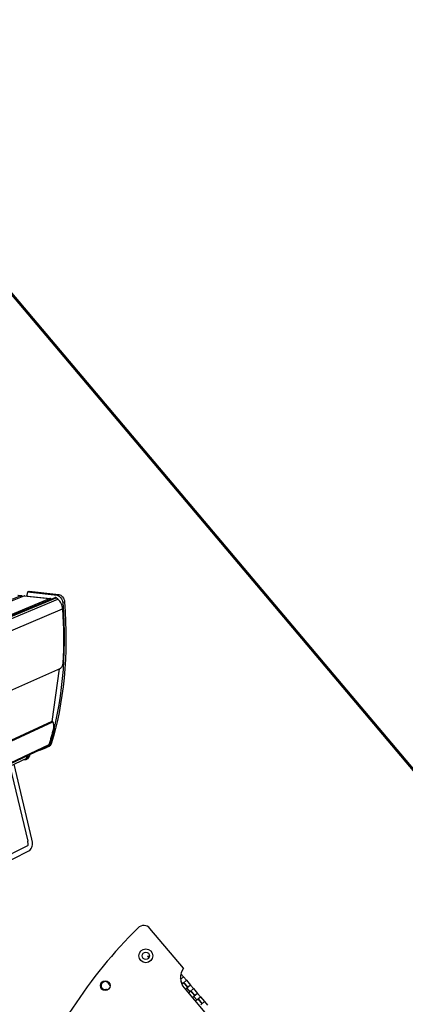
# Model space of a CAD drawing. Extents: x -103 to 3402, y 57 to 2841.
# Drawn here: x 1046 to 1284, y 2233 to 2841 of the extents above; entities that cross this region are included whole.
import ezdxf

# ---------------------------------------------------------------- set-up
doc = ezdxf.new("R2010")
doc.units = 0
doc.layers.add('CYAN', color=4, linetype='CONTINUOUS')

msp = doc.modelspace()

# ---------------------------------------------------------------- linework, layer by layer
at = {"layer": 'CYAN'}
for p, q in [((1478.85, 2151.48), (898.86, 2839.76)), ((1479.41, 2151.43), (898.91, 2840.33)), ((1479.98, 2151.38), (898.96, 2840.89))]:
    msp.add_line(p, q, dxfattribs=at)
at = {"layer": 'CYAN', "linetype": 'CONTINUOUS'}
for p, q in [((1036.98, 2481.56), (1046.36, 2485.41)), ((1046.36, 2485.41), (1044.8, 2485.58)), ((1045.43, 2485.67), (1046.99, 2485.5)), ((1046.36, 2485.41), (1046.7, 2485.5)), ((1046.36, 2485.41), (1046.52, 2484.34)), ((1046.7, 2485.5), (1047.03, 2485.5)), ((1047.03, 2485.5), (1047.35, 2485.41)), ((1047.35, 2485.41), (1047.65, 2485.23)), ((1050.31, 2485.77), (1050.08, 2485.17)), ((1050.54, 2486.72), (1050.31, 2485.77)), ((1050.65, 2487.75), (1050.54, 2486.72)), ((1050.65, 2487.75), (1051.77, 2488.21)), ((1050.65, 2487.75), (1068.99, 2485.63)), ((1051.77, 2488.21), (1070.11, 2486.1)), ((1068.99, 2485.63), (1070.11, 2486.1)), ((1068.99, 2485.63), (1069.59, 2485.48)), ((1069.59, 2485.48), (1070.2, 2485.17)), ((1070.11, 2486.1), (1070.72, 2485.95)), ((1070.72, 2485.95), (1071.32, 2485.64)), ((1071.32, 2485.64), (1071.9, 2485.18)), ((1064.19, 2483.48), (792.14, 2370.17)), ((792.71, 2369.68), (1067.76, 2484.35)), ((793.11, 2369.32), (1068.42, 2484.18)), ((794.07, 2368.1), (1069.49, 2483.24)), ((1048.55, 2485.17), (1039.16, 2481.31)), ((1047.65, 2485.23), (1047.91, 2484.97)), ((1047.91, 2484.97), (1047.94, 2484.92)), ((1048.88, 2485.26), (1048.55, 2485.17)), ((1064.19, 2483.48), (1048.55, 2485.17)), ((1049.18, 2485.27), (1048.88, 2485.26)), ((1049.18, 2485.27), (1064.83, 2483.58)), ((1064.53, 2483.58), (1064.19, 2483.48)), ((1064.19, 2483.48), (1064.28, 2482.89)), ((1064.86, 2483.58), (1064.53, 2483.58)), ((1065.19, 2483.48), (1064.86, 2483.58)), ((1065.4, 2483.36), (1065.19, 2483.48)), ((1067.86, 2484.37), (1067.76, 2484.35)), ((1068.14, 2484.35), (1067.86, 2484.37)), ((1068.42, 2484.18), (1068.14, 2484.35)), ((1069.49, 2483.24), (1068.42, 2484.18)), ((1070.06, 2482.68), (1069.49, 2483.24)), ((1070.59, 2482.04), (1070.06, 2482.68)), ((1070.2, 2485.17), (1070.77, 2484.71)), ((1071.06, 2481.33), (1070.59, 2482.04)), ((1070.77, 2484.71), (1071.3, 2484.13)), ((1071.47, 2480.57), (1071.06, 2481.33)), ((1071.3, 2484.13), (1071.75, 2483.45)), ((1071.81, 2479.77), (1071.47, 2480.57)), ((1071.75, 2483.45), (1072.1, 2482.7)), ((1072.08, 2478.95), (1071.81, 2479.77)), ((1071.9, 2485.18), (1072.42, 2484.6)), ((1072.1, 2482.7), (1072.34, 2481.9)), ((1072.34, 2481.9), (1072.46, 2481.11)), ((1072.42, 2484.6), (1072.87, 2483.92)), ((1072.46, 2481.11), (1073.59, 2481.58)), ((1072.46, 2481.11), (1072.87, 2474.99)), ((1072.87, 2483.92), (1073.22, 2483.17)), ((1073.22, 2483.17), (1073.46, 2482.38)), ((1073.46, 2482.38), (1073.59, 2481.58)), ((1073.59, 2481.58), (1073.99, 2475.47)), ((796.14, 2360.56), (1072.35, 2477.28)), ((1072.26, 2478.11), (1072.08, 2478.95)), ((1072.35, 2477.28), (1072.26, 2478.11)), ((1072.35, 2477.28), (1072.6, 2472.98)), ((1072.87, 2474.99), (1073.15, 2468.94)), ((1073.99, 2475.47), (1074.26, 2469.42)), ((1072.6, 2472.98), (1072.79, 2468.71)), ((1072.79, 2468.71), (1072.91, 2464.48)), ((1073.15, 2468.94), (1073.3, 2462.96)), ((1074.26, 2469.42), (1074.41, 2463.44)), ((1072.91, 2464.48), (1072.96, 2460.28)), ((1073.3, 2462.96), (1073.32, 2457.05)), ((1074.41, 2463.44), (1074.44, 2457.53)), ((1072.96, 2456.11), (1072.89, 2451.99)), ((1072.96, 2460.28), (1072.96, 2456.11)), ((1073.32, 2457.05), (1073.23, 2451.21)), ((1074.44, 2457.53), (1074.33, 2451.7)), ((1072.89, 2451.99), (1072.76, 2447.9)), ((1073.23, 2451.21), (1073, 2445.45)), ((1074.33, 2451.7), (1074.11, 2445.94)), ((1072.36, 2442.89), (1072.22, 2442.43)), ((1072.48, 2443.36), (1072.36, 2442.89)), ((1072.57, 2443.86), (1072.48, 2443.36)), ((1072.76, 2447.9), (1072.57, 2443.86)), ((1073, 2445.45), (1072.66, 2439.79)), ((1074.11, 2445.94), (1073.76, 2440.28)), ((1071.11, 2440.55), (801.05, 2320.26)), ((1071.05, 2440.5), (801.05, 2320.25)), ((1070.32, 2440.18), (1065.66, 2407.83)), ((1071.05, 2440.5), (1071.11, 2440.55)), ((1071.38, 2440.87), (1071.11, 2440.55)), ((1071.63, 2441.21), (1071.38, 2440.87)), ((1071.85, 2441.59), (1071.63, 2441.21)), ((1072.05, 2442), (1071.85, 2441.59)), ((1072.22, 2442.43), (1072.05, 2442)), ((1072.66, 2439.79), (1072.19, 2434.21)), ((1073.76, 2440.28), (1073.29, 2434.7)), ((1072.19, 2434.21), (1071.6, 2428.73)), ((1073.29, 2434.7), (1072.7, 2429.23)), ((1071.6, 2428.73), (1070.89, 2423.35)), ((1072.7, 2429.23), (1071.99, 2423.85)), ((1070.89, 2423.35), (1070.07, 2418.07)), ((1071.16, 2418.57), (1070.22, 2413.41)), ((1071.99, 2423.85), (1071.16, 2418.57)), ((1069.13, 2412.91), (1068.08, 2407.85)), ((1070.07, 2418.07), (1069.13, 2412.91)), ((1070.22, 2413.41), (1069.17, 2408.36)), ((801.51, 2284.53), (1066.35, 2407.62)), ((801.54, 2285.17), (1065.92, 2407.95)), ((1065.97, 2407.97), (1065.92, 2407.95)), ((1066.05, 2407.96), (1065.97, 2407.97)), ((1066.15, 2407.91), (1066.05, 2407.96)), ((1066.23, 2407.84), (1066.15, 2407.91)), ((1066.3, 2407.73), (1066.23, 2407.84)), ((1066.35, 2407.62), (1066.3, 2407.73)), ((1066.35, 2407.62), (1066.49, 2407.07)), ((1066.49, 2407.07), (1066.6, 2406.52)), ((1066.6, 2406.52), (1066.69, 2405.97)), ((1068.08, 2407.85), (1066.92, 2402.92)), ((1069.17, 2408.36), (1068.01, 2403.42)), ((1066.92, 2402.92), (1065.65, 2398.1)), ((1066.04, 2400.81), (1065.7, 2399.53)), ((1066.37, 2402.09), (1066.04, 2400.81)), ((1066.7, 2403.38), (1066.37, 2402.09)), ((1066.69, 2405.97), (1066.75, 2405.43)), ((1066.75, 2403.87), (1066.7, 2403.38)), ((1068.01, 2403.42), (1066.73, 2398.61)), ((1066.75, 2405.43), (1066.78, 2404.9)), ((1066.78, 2404.38), (1066.75, 2403.87)), ((1066.78, 2404.9), (1066.78, 2404.38)), ((1064.27, 2394.53), (1063.9, 2393.3)), ((1064.64, 2395.77), (1064.27, 2394.53)), ((1065.65, 2398.1), (1064.28, 2393.41)), ((1065, 2397.02), (1064.64, 2395.77)), ((1065.36, 2398.27), (1065, 2397.02)), ((1066.73, 2398.61), (1065.35, 2393.92)), ((1065.7, 2399.53), (1065.36, 2398.27)), ((800.05, 2268.13), (1063.51, 2392.8)), ((1062.69, 2392.41), (800.05, 2268.12)), ((1063.9, 2393.3), (800.11, 2268.52)), ((1055.88, 2389.06), (1055.03, 2388.78)), ((1057.36, 2389.58), (1055.88, 2389.06)), ((1058.84, 2390.14), (1057.36, 2389.58)), ((1060.3, 2390.73), (1058.84, 2390.14)), ((1061.75, 2391.36), (1060.3, 2390.73)), ((1063.18, 2392.03), (1061.75, 2391.36)), ((1062.81, 2392.47), (1062.69, 2392.41)), ((1063.04, 2392.58), (1062.81, 2392.47)), ((1063.97, 2392.4), (1062.89, 2391.89)), ((1063.27, 2392.69), (1063.04, 2392.58)), ((1063.18, 2392.03), (1064.26, 2392.54)), ((1063.37, 2392.13), (1063.18, 2392.03)), ((1063.51, 2392.8), (1063.27, 2392.69)), ((1063.54, 2392.25), (1063.37, 2392.13)), ((1063.51, 2392.8), (1063.57, 2392.84)), ((1063.7, 2392.4), (1063.54, 2392.25)), ((1063.57, 2392.84), (1063.63, 2392.89)), ((1063.63, 2392.89), (1063.69, 2392.94)), ((1063.69, 2392.94), (1063.74, 2393)), ((1063.85, 2392.57), (1063.7, 2392.4)), ((1063.74, 2393), (1063.79, 2393.07)), ((1063.79, 2393.07), (1063.83, 2393.14)), ((1063.83, 2393.14), (1063.87, 2393.22)), ((1063.98, 2392.75), (1063.85, 2392.57)), ((1063.87, 2393.22), (1063.9, 2393.3)), ((1064.26, 2392.54), (1063.97, 2392.4)), ((1064.09, 2392.95), (1063.98, 2392.75)), ((1064.19, 2393.17), (1064.09, 2392.95)), ((1064.28, 2393.41), (1064.19, 2393.17)), ((1064.44, 2392.64), (1064.26, 2392.54)), ((1064.28, 2393.41), (1065.35, 2393.92)), ((1064.62, 2392.76), (1064.44, 2392.64)), ((1064.78, 2392.91), (1064.62, 2392.76)), ((1064.92, 2393.07), (1064.78, 2392.91)), ((1065.05, 2393.26), (1064.92, 2393.07)), ((1065.17, 2393.46), (1065.05, 2393.26)), ((1065.27, 2393.68), (1065.17, 2393.46)), ((1065.35, 2393.92), (1065.27, 2393.68)), ((1050.04, 2384.93), (789.36, 2261.32)), ((1048.43, 2384.07), (1048.29, 2384.1)), ((1048.81, 2384.02), (1048.43, 2384.07)), ((1049.18, 2384.04), (1048.81, 2384.02)), ((1049.53, 2384.13), (1049.18, 2384.04)), ((1049.84, 2384.29), (1049.53, 2384.13)), ((1050.72, 2384.69), (1049.66, 2384.19)), ((1050.12, 2384.51), (1049.84, 2384.29)), ((1050.04, 2384.93), (1050.57, 2386.68)), ((1050.37, 2384.8), (1050.12, 2384.51)), ((1050.56, 2385.14), (1050.37, 2384.8)), ((1050.71, 2385.53), (1050.56, 2385.14)), ((1051.14, 2386.94), (1050.71, 2385.53)), ((1050.71, 2385.53), (1051.78, 2386.04)), ((1050.91, 2384.8), (1050.72, 2384.69)), ((1051.19, 2385.02), (1050.91, 2384.8)), ((1051.43, 2385.31), (1051.19, 2385.02)), ((1051.63, 2385.65), (1051.43, 2385.31)), ((1051.78, 2386.04), (1051.63, 2385.65)), ((1052.21, 2387.45), (1051.78, 2386.04)), ((1039.95, 2380.14), (1050.9, 2333.89)), ((1053.49, 2335.2), (1042.58, 2381.39)), ((1051.24, 2332.02), (1050.9, 2333.89)), ((1053.83, 2333.33), (1053.49, 2335.2)), ((786.13, 2196.79), (1050.93, 2331.26)), ((787.13, 2192.97), (1051.55, 2327.86)), ((1050.93, 2331.26), (1051.01, 2331.31)), ((1051.01, 2331.31), (1051.08, 2331.39)), ((1051.08, 2331.39), (1051.14, 2331.47)), ((1051.14, 2331.47), (1051.19, 2331.57)), ((1051.19, 2331.57), (1051.23, 2331.68)), ((1051.23, 2331.68), (1051.25, 2331.79)), ((1051.25, 2331.91), (1051.24, 2332.02)), ((1051.25, 2331.79), (1051.25, 2331.91)), ((1051.55, 2327.86), (1052.12, 2328.24)), ((1052.12, 2328.24), (1052.64, 2328.75)), ((1052.64, 2328.75), (1053.1, 2329.38)), ((1053.1, 2329.38), (1053.46, 2330.1)), ((1053.46, 2330.1), (1053.72, 2330.88)), ((1053.72, 2330.88), (1053.87, 2331.71)), ((1053.91, 2332.53), (1053.83, 2333.33)), ((1053.87, 2331.71), (1053.91, 2332.53)), ((1146.87, 2255.58), (1126.21, 2280.1)), ((1124.78, 2262.89), (1125.71, 2263.03)), ((1124.78, 2262.89), (1125.6, 2261.94)), ((1125.71, 2263.03), (1125.96, 2263.25)), ((1125.71, 2263.03), (1125.93, 2262.78)), ((1125.71, 2263.03), (1125.93, 2262.78)), ((1145.03, 2249.23), (1145.36, 2248.85)), ((1145.28, 2248.78), (1145.05, 2249.06)), ((1146.88, 2250.15), (1145.09, 2248.62)), ((1145.27, 2252.02), (1146.88, 2250.15)), ((1146.88, 2250.15), (1148.7, 2248.02)), ((1145.32, 2247.35), (1146.42, 2246.07)), ((1145.92, 2245.64), (1146.42, 2246.07)), ((1146.42, 2246.07), (1148.7, 2248.02)), ((1149.64, 2243.69), (1147.1, 2246.66)), ((1147.18, 2246.72), (1149.71, 2243.76)), ((1147.37, 2243.35), (1241.46, 2131.71)), ((1148.95, 2243.11), (1148.15, 2242.42)), ((1148.7, 2248.02), (1151.23, 2245.06)), ((1151.23, 2245.06), (1148.95, 2243.11)), ((1148.95, 2243.11), (1150.78, 2240.98)), ((1150.78, 2240.98), (1153.05, 2242.93)), ((1151.23, 2245.06), (1153.05, 2242.93)), ((1153.05, 2242.93), (1155.59, 2239.97)), ((1149.96, 2240.28), (1150.78, 2240.98)), ((1153.99, 2238.6), (1151.46, 2241.57)), ((1151.53, 2241.63), (1154.07, 2238.67)), ((1153.31, 2238.02), (1152.47, 2237.3)), ((1155.59, 2239.97), (1153.31, 2238.02)), ((1153.31, 2238.02), (1155.13, 2235.89)), ((1155.13, 2235.89), (1157.41, 2237.84)), ((1155.59, 2239.97), (1157.41, 2237.84)), ((1158.35, 2233.51), (1155.82, 2236.48)), ((1155.89, 2236.54), (1158.43, 2233.58)), ((1157.41, 2237.84), (1159.95, 2234.88)), ((1154.27, 2235.16), (1155.13, 2235.89)), ((1159.95, 2234.88), (1157.67, 2232.93)), ((1159.95, 2234.88), (1161.77, 2232.75))]:
    msp.add_line(p, q, dxfattribs=at)
for centre, radius in [((1123.71, 2263.16), 4.25), ((1123.71, 2263.16), 2.25), ((1098.65, 2244.76), 3)]:
    msp.add_circle(centre, radius, dxfattribs=at)
for centre, radius, start, end in [((1331.13, 2066.3), 301.5, 134.74993, 159.10935), ((1122.39, 2276.88), 5, 40.1195, 134.74993), ((1155.02, 2249.79), 10, 144.60055, 220.1195), ((1098.65, 2244.76), 2.5, 18.59363, 279.65119), ((1099.27, 2241.06), 1.25, 54.61554, 99.65119), ((1102.2, 2245.95), 1.25, 198.59363, 243.62928)]:
    msp.add_arc(centre, radius, start, end, dxfattribs=at)

doc.saveas('drawing.dxf')
